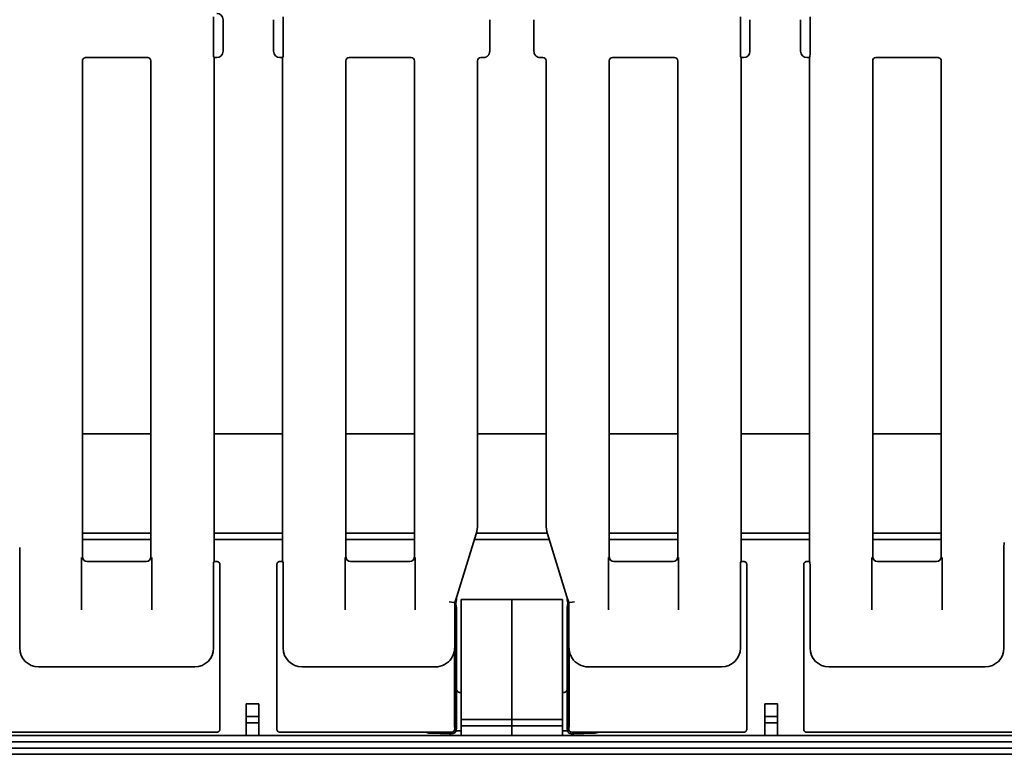
# Model space of a CAD drawing. Units: millimetres. Extents: x 8 to 903, y 1 to 632.
# Drawn here: x 77 to 108, y 48 to 71 of the extents above; entities that cross this region are included whole.
import ezdxf

# ---------------------------------------------------------------- set-up
doc = ezdxf.new("R2010")
doc.units = ezdxf.units.MM

msp = doc.modelspace()

# ---------------------------------------------------------------- linework, layer by layer
at = {"color": 7, "linetype": 'Continuous', "lineweight": 35}
for p, q in [((83.1236, 71.119), (83.1236, 69.9372)), ((83.4241, 71.0284), (83.4241, 70.0278)), ((85.0241, 70.0278), (85.0241, 71.0284)), ((85.3245, 69.9372), (85.3245, 71.119)), ((91.8568, 71.0289), (91.8568, 71.0287)), ((91.8568, 71.0287), (91.8568, 70.0275)), ((93.2568, 71.0289), (93.2568, 71.0287)), ((93.2568, 71.0287), (93.2568, 70.0275)), ((99.789, 71.119), (99.789, 69.9372)), ((100.0894, 71.0284), (100.0894, 70.0278)), ((101.6894, 70.0278), (101.6894, 71.0284)), ((101.9899, 69.9372), (101.9899, 71.119)), ((79.0742, 69.8277), (79.1231, 69.8281)), ((79.1231, 69.8281), (81.0408, 69.8281)), ((83.1316, 69.8376), (83.1411, 69.8281)), ((83.1411, 69.8281), (83.1416, 69.8277)), ((83.1411, 53.8815), (83.1411, 69.8274)), ((83.1416, 69.8277), (83.19, 69.8281)), ((83.19, 69.8281), (83.2244, 69.8281)), ((85.2238, 69.8281), (85.307, 69.8281)), ((85.307, 69.8281), (85.3166, 69.8376)), ((85.307, 69.8281), (85.307, 53.8815)), ((87.4074, 69.8281), (89.3744, 69.8281)), ((91.5744, 69.8281), (91.6569, 69.8281)), ((91.8568, 70.0275), (91.8568, 70.0273)), ((93.2568, 70.0275), (93.2568, 70.0273)), ((93.4566, 69.8281), (93.5391, 69.8281)), ((95.7391, 69.8281), (97.7061, 69.8281)), ((99.797, 69.8376), (99.8065, 69.8281)), ((99.8065, 53.8815), (99.8065, 69.8281)), ((99.8065, 69.8281), (99.8897, 69.8281)), ((101.8891, 69.8281), (101.9245, 69.8281)), ((101.9245, 69.8281), (101.972, 69.8277)), ((101.972, 69.8277), (101.9724, 69.8281)), ((101.9724, 69.8281), (101.9819, 69.8376)), ((101.9724, 69.8274), (101.9724, 53.8815)), ((104.0728, 69.8281), (105.9914, 69.8281)), ((105.9914, 69.8281), (106.0393, 69.8277)), ((78.9741, 69.7285), (78.9741, 54.0311)), ((81.1404, 54.0311), (81.1404, 69.7285)), ((87.3078, 69.7285), (87.3078, 54.0311)), ((89.474, 54.0311), (89.474, 69.7285)), ((91.4748, 55.0535), (91.4748, 69.7285)), ((93.6387, 69.7285), (93.6387, 55.0535)), ((95.6395, 69.7285), (95.6395, 54.0311)), ((97.8057, 54.0311), (97.8057, 69.7285)), ((103.9731, 69.7285), (103.9731, 54.0311)), ((106.1394, 54.0311), (106.1394, 69.7285)), ((81.1404, 57.921), (78.9741, 57.921)), ((85.307, 57.921), (83.1411, 57.921)), ((89.474, 57.921), (87.3078, 57.921)), ((93.6387, 57.921), (91.4748, 57.921)), ((97.8057, 57.921), (95.6395, 57.921)), ((101.9724, 57.921), (99.8065, 57.921)), ((106.1394, 57.921), (103.9731, 57.921)), ((81.1404, 54.7781), (78.9741, 54.7781)), ((81.1404, 54.5781), (78.9741, 54.5781)), ((85.307, 54.7781), (83.1411, 54.7781)), ((85.307, 54.5781), (83.1411, 54.5781)), ((89.474, 54.7781), (87.3078, 54.7781)), ((89.474, 54.5781), (87.3078, 54.5781)), ((91.4304, 54.7594), (90.8158, 52.7693)), ((93.7391, 54.5781), (91.3744, 54.5781)), ((93.6775, 54.7781), (91.436, 54.7781)), ((93.6831, 54.7594), (94.2988, 52.7658)), ((97.8057, 54.7781), (95.6395, 54.7781)), ((97.8057, 54.5781), (95.6395, 54.5781)), ((101.9724, 54.7781), (99.8065, 54.7781)), ((101.9724, 54.5781), (99.8065, 54.5781)), ((106.1394, 54.7781), (103.9731, 54.7781)), ((106.1394, 54.5781), (103.9731, 54.5781)), ((76.9909, 51.1433), (76.9909, 54.3289)), ((108.1226, 54.3289), (108.1226, 51.1433)), ((78.9487, 52.352), (78.9487, 54.0078)), ((80.9914, 53.8815), (79.1231, 53.8815)), ((81.1659, 54.0078), (81.1659, 52.352)), ((83.1388, 53.8815), (83.1316, 53.8743)), ((83.2222, 53.8815), (83.1388, 53.8815)), ((85.3093, 53.8815), (85.226, 53.8815)), ((85.3166, 53.8743), (85.3093, 53.8815)), ((87.2823, 52.352), (87.2823, 54.0078)), ((89.3251, 53.8815), (87.4568, 53.8815)), ((89.4995, 54.0078), (89.4995, 52.352)), ((95.614, 52.352), (95.614, 54.0078)), ((97.6567, 53.8815), (95.7884, 53.8815)), ((97.8312, 54.0078), (97.8312, 52.352)), ((99.8042, 53.8815), (99.797, 53.8743)), ((99.8875, 53.8815), (99.8042, 53.8815)), ((101.9747, 53.8815), (101.8913, 53.8815)), ((101.9819, 53.8743), (101.9747, 53.8815)), ((103.9477, 52.352), (103.9477, 54.0078)), ((105.9904, 53.8815), (104.1221, 53.8815)), ((106.1649, 54.0078), (106.1649, 52.352)), ((83.1236, 53.7747), (83.1236, 51.1433)), ((83.3241, 53.7804), (83.3241, 48.5779)), ((85.1241, 48.5779), (85.1241, 53.7804)), ((85.3245, 51.1433), (85.3245, 53.7747)), ((99.789, 53.7747), (99.789, 51.1433)), ((99.9894, 53.7804), (99.9894, 48.5779)), ((101.7894, 48.5779), (101.7894, 53.7804)), ((101.9899, 51.1433), (101.9899, 53.7747)), ((90.8158, 52.7693), (90.7568, 52.5781)), ((90.9568, 51.0781), (90.9568, 52.6781)), ((90.9568, 52.6781), (92.5568, 52.6781)), ((92.5568, 51.0781), (92.5568, 52.6781)), ((92.5568, 52.6781), (94.1568, 52.6781)), ((94.1568, 51.0781), (94.1568, 52.6781)), ((94.2988, 52.7658), (94.3568, 52.5781)), ((90.5756, 52.6007), (90.725, 52.5781)), ((90.7568, 52.5781), (90.725, 52.5781)), ((90.7568, 48.578), (90.7568, 52.5781)), ((90.7568, 52.5781), (90.7881, 52.5781)), ((90.7891, 52.5804), (90.7881, 52.5781)), ((90.7881, 52.5781), (90.7891, 52.5781)), ((90.7891, 52.5796), (90.7891, 52.5804)), ((90.7891, 52.5781), (90.7891, 52.5796)), ((90.8055, 49.8383), (90.8055, 52.4262)), ((94.308, 49.8383), (94.308, 52.4241)), ((94.325, 52.5801), (94.3254, 52.5781)), ((94.3254, 52.5781), (94.3568, 52.5781)), ((94.3254, 52.5781), (94.3254, 52.5781)), ((94.3568, 52.5781), (94.3885, 52.5781)), ((94.3568, 48.578), (94.3568, 52.5781)), ((94.3885, 52.5781), (94.5379, 52.6007)), ((90.7472, 51.1353), (90.7472, 48.6331)), ((90.9568, 48.8781), (90.9568, 51.0781)), ((92.5568, 48.8781), (92.5568, 51.0781)), ((94.1568, 48.8781), (94.1568, 51.0781)), ((94.3663, 48.6331), (94.3663, 51.1353)), ((90.9568, 48.6781), (90.9568, 50.8781)), ((92.5568, 48.6781), (92.5568, 50.8781)), ((94.1568, 48.6781), (94.1568, 50.8781)), ((82.5259, 50.5456), (77.5886, 50.5456)), ((90.1415, 50.5456), (85.9223, 50.5456)), ((99.1913, 50.5456), (94.972, 50.5456)), ((107.5249, 50.5456), (102.5876, 50.5456)), ((90.8055, 48.6223), (90.8055, 49.8383)), ((94.308, 49.8383), (94.308, 48.6193)), ((90.9056, 49.7386), (90.9568, 49.7386)), ((94.2079, 49.7386), (94.1568, 49.7386)), ((84.1568, 49.3781), (84.5568, 49.3781)), ((84.1568, 48.9781), (84.1568, 49.3781)), ((84.5568, 49.3781), (84.5568, 48.9781)), ((100.5568, 49.3781), (100.9568, 49.3781)), ((100.5568, 48.9781), (100.5568, 49.3781)), ((100.9568, 49.3781), (100.9568, 48.9781)), ((84.5568, 48.9781), (84.1568, 48.9781)), ((84.1568, 48.3781), (84.1568, 48.9781)), ((84.5568, 48.3781), (84.5568, 48.9781)), ((100.9568, 48.9781), (100.5568, 48.9781)), ((100.5568, 48.3781), (100.5568, 48.9781)), ((100.9568, 48.3781), (100.9568, 48.9781)), ((84.5568, 48.7781), (84.1568, 48.7781)), ((84.1568, 48.3781), (84.1568, 48.7781)), ((84.5568, 48.3781), (84.5568, 48.7781)), ((90.8047, 48.6026), (90.8055, 48.6171)), ((90.9568, 48.8781), (92.5568, 48.8781)), ((90.9568, 48.6781), (92.5568, 48.6781)), ((90.9568, 48.3781), (90.9568, 48.6781)), ((92.5568, 48.8781), (94.1568, 48.8781)), ((92.5568, 48.6781), (92.5568, 48.3781)), ((92.5568, 48.6781), (94.1568, 48.6781)), ((94.1568, 48.6781), (94.1568, 48.3781)), ((100.9568, 48.7781), (100.5568, 48.7781)), ((100.5568, 48.3781), (100.5568, 48.7781)), ((100.9568, 48.3781), (100.9568, 48.7781)), ((142.5068, 48.3781), (42.6068, 48.3781)), ((51.8893, 48.4781), (83.2242, 48.4781)), ((83.3241, 48.5779), (83.3241, 48.5777)), ((85.1241, 48.5777), (85.1241, 48.5779)), ((85.224, 48.4781), (89.8664, 48.4781)), ((89.8664, 48.4781), (90.6569, 48.4781)), ((89.9801, 48.4459), (90.5907, 48.4264)), ((90.8248, 48.5176), (90.9568, 48.5176)), ((94.2854, 48.5176), (94.1568, 48.5176)), ((94.4566, 48.4781), (95.3212, 48.4781)), ((94.5295, 48.4264), (95.1428, 48.446)), ((95.3212, 48.4781), (99.8895, 48.4781)), ((99.9894, 48.5779), (99.9894, 48.5777)), ((101.7894, 48.5777), (101.7894, 48.5779)), ((101.8893, 48.4781), (133.2242, 48.4781)), ((142.5068, 48.1781), (42.6068, 48.1781)), ((142.5068, 47.9781), (42.6068, 47.9781)), ((142.5068, 47.7781), (42.6068, 47.7781))]:
    msp.add_line(p, q, dxfattribs=at)
for centre, radius, start, end in [((90.7548, 48.6052), 0.05, 357.00964, 2.99976), ((89.9809, 48.4731), 0.0272, 268.17301, 274.90578), ((90.5915, 48.4536), 0.0272, 268.17301, 274.90578), ((90.695, 48.5372), 0.0963, 269.41727, 285.25221), ((90.6941, 48.5408), 0.1, 285.25618, 344.33378), ((90.6974, 48.5399), 0.0965, 344.33784, 0.5671)]:
    msp.add_arc(centre, radius, start, end, dxfattribs=at)
for centre, major_axis, ratio, start_param, end_param in [((83.2236, 71.0276), (0.1421, 0.1421), 0.995449, 5.5015852, 7.0647854), ((83.2988, 71.1029), (-0.0604, 0.2114), 0.51909, 4.2090599, 4.2114885), ((85.1493, 71.1029), (0.0604, 0.2114), 0.51909, 2.0716969, 2.0741254), ((99.9642, 71.1029), (-0.0604, 0.2114), 0.51909, 4.2090599, 4.2114885), ((101.8147, 71.1029), (0.0604, 0.2114), 0.51909, 2.0716969, 2.0741254), ((79.0745, 69.7277), (0.0712, -0.0712), 0.9924325, 2.553748, 3.9231927), ((81.04, 69.7277), (0.0712, 0.0712), 0.9924325, 5.5015852, 7.0647854), ((83.1324, 69.9372), (0, 0.1), 0.0874887, 1.5707963, 3.0543262), ((83.2988, 69.9534), (0.2114, 0.0604), 0.51909, 4.2090599, 4.2114885), ((83.2236, 70.0286), (0.1421, -0.1421), 0.995449, 5.5015852, 7.0647854), ((83.2988, 69.9534), (0.0604, 0.2114), 0.51909, 5.2132895, 5.2157181), ((85.1493, 69.9534), (-0.0604, 0.2114), 0.51909, 1.0674672, 1.0698958), ((85.2245, 70.0286), (0.1421, 0.1421), 0.995449, 2.3599926, 3.9231927), ((85.1493, 69.9534), (0.2114, -0.0604), 0.51909, 5.2132895, 5.2157181), ((85.3158, 69.9372), (0, 0.1), 0.0874887, 3.2288591, 4.712389), ((87.4082, 69.7277), (0.0712, -0.0712), 0.9924325, 2.3599926, 3.9231927), ((89.3737, 69.7277), (0.0712, 0.0712), 0.9924325, 5.5015852, 7.0647854), ((91.5752, 69.7277), (-0.0712, 0.0712), 0.9924325, 5.5015852, 7.0647854), ((91.7812, 69.9534), (0.2338, 0.0802), 0.4115166, 4.0177219, 4.020751), ((93.3323, 69.9534), (0.2338, -0.0802), 0.4115166, 5.404027, 5.407056), ((93.5383, 69.7277), (-0.0712, -0.0712), 0.9924325, 2.3599926, 3.9231927), ((95.7399, 69.7277), (0.0712, -0.0712), 0.9924325, 2.3599926, 3.9231927), ((97.7053, 69.7277), (0.0712, 0.0712), 0.9924325, 5.5015852, 7.0647854), ((99.7977, 69.9372), (0, 0.1), 0.0874887, 1.5707963, 3.0543262), ((99.9642, 69.9534), (0.2114, 0.0604), 0.51909, 4.2090599, 4.2114885), ((99.889, 70.0286), (0.1421, -0.1421), 0.995449, 5.5015852, 7.0647854), ((99.9642, 69.9534), (0.0604, 0.2114), 0.51909, 5.2132895, 5.2157181), ((101.8147, 69.9534), (-0.0604, 0.2114), 0.51909, 1.0674672, 1.0698958), ((101.8899, 70.0286), (0.1421, 0.1421), 0.995449, 2.3599926, 3.9231927), ((101.8147, 69.9534), (0.2114, -0.0604), 0.51909, 5.2132895, 5.2157181), ((101.9811, 69.9372), (0, 0.1), 0.0874887, 3.2288591, 4.712389), ((104.0735, 69.7277), (0.0712, -0.0712), 0.9924325, 2.3599926, 3.9231927), ((106.039, 69.7277), (0.0712, 0.0712), 0.9924325, 5.5015852, 6.8776455), ((90.471, 55.0535), (1.0038, 0), 0.9961947, 5.9847176, 6.2831853), ((94.6425, 55.0535), (-1.0038, 0), 0.9961947, 0, 0.2984677), ((108.1358, 54.3289), (0, 0.15), 0.0874887, 0.0872665, 1.5707963), ((79.1222, 54.0319), (-0.0184, 0.1492), 0.9937507, 1.448708, 3.0119081), ((79.1247, 54.0304), (-0.1293, 0.0775), 0.9948398, 0.5374234, 1.5707963), ((79.2164, 53.9755), (0.1754, 0.0601), 0.4115166, 4.0055643, 4.0177219), ((80.8982, 53.9755), (0.1754, -0.0601), 0.4115166, 5.407056, 5.4192136), ((80.9923, 54.0319), (0.0184, 0.1492), 0.9937507, 3.2712772, 4.8344773), ((80.9898, 54.0304), (0.1293, 0.0775), 0.9948398, 4.712389, 5.7457619), ((83.2842, 53.8439), (0.1179, -0.0213), 0.2631876, 2.1338557, 2.1716429), ((85.164, 53.8439), (0.1179, 0.0213), 0.2631876, 0.9699498, 1.007737), ((87.4559, 54.0319), (-0.0184, 0.1492), 0.9937507, 1.448708, 3.0119081), ((87.4584, 54.0304), (-0.1293, 0.0775), 0.9948398, 0.5374234, 1.5707963), ((87.55, 53.9755), (0.1754, 0.0601), 0.4115166, 4.0055643, 4.0177219), ((89.2318, 53.9755), (0.1754, -0.0601), 0.4115166, 5.407056, 5.4192136), ((89.326, 54.0319), (0.0184, 0.1492), 0.9937507, 3.2712772, 4.8344773), ((89.3235, 54.0304), (0.1293, 0.0775), 0.9948398, 4.712389, 5.7457619), ((95.7875, 54.0319), (-0.0184, 0.1492), 0.9937507, 1.448708, 3.0119081), ((95.79, 54.0304), (-0.1293, 0.0775), 0.9948398, 0.5374234, 1.5707963), ((95.8817, 53.9755), (0.1754, 0.0601), 0.4115166, 4.0055643, 4.0177219), ((97.5635, 53.9755), (0.1754, -0.0601), 0.4115166, 5.407056, 5.4192136), ((97.6577, 54.0319), (0.0184, 0.1492), 0.9937507, 3.2712772, 4.8344773), ((97.6551, 54.0304), (0.1293, 0.0775), 0.9948398, 4.712389, 5.7457619), ((99.9495, 53.8439), (0.1179, -0.0213), 0.2631876, 2.1338557, 2.1716429), ((101.8293, 53.8439), (0.1179, 0.0213), 0.2631876, 0.9699498, 1.007737), ((104.1212, 54.0319), (-0.0184, 0.1492), 0.9937507, 1.448708, 3.0119081), ((104.1237, 54.0304), (-0.1293, 0.0775), 0.9948398, 0.5374234, 1.5707963), ((104.2154, 53.9755), (0.1754, 0.0601), 0.4115166, 4.0055643, 4.0177219), ((105.8972, 53.9755), (0.1754, -0.0601), 0.4115166, 5.407056, 5.4192136), ((105.9913, 54.0319), (0.0184, 0.1492), 0.9937507, 3.2712772, 4.8344773), ((105.9888, 54.0304), (0.1293, 0.0775), 0.9948398, 4.712389, 5.7457619), ((83.1324, 53.7747), (0, 0.1), 0.0874887, 0.0872665, 1.5707963), ((83.2684, 53.8134), (-0.0229, 0.1049), 0.4843386, 4.2885137, 4.3260795), ((85.1798, 53.8134), (0.0229, 0.1049), 0.4843386, 1.9571058, 1.9946716), ((85.3158, 53.7747), (0, 0.1), 0.0874887, 4.712389, 6.1959188), ((99.7977, 53.7747), (0, 0.1), 0.0874887, 0.0872665, 1.5707963), ((99.9337, 53.8134), (-0.0229, 0.1049), 0.4843386, 4.2885137, 4.3260795), ((101.8451, 53.8134), (0.0229, 0.1049), 0.4843386, 1.9571058, 1.9946716), ((101.9811, 53.7747), (0, 0.1), 0.0874887, 4.712389, 6.1959188), ((90.7261, 53.0882), (0.0011, 0.5101), 0.025637, 3.1377802, 3.1416476), ((94.3874, 53.0882), (-0.0011, 0.5101), 0.025637, 3.1415377, 3.1454051), ((77.5932, 51.1479), (-0.4275, -0.4275), 0.9924325, 5.5015852, 7.0647854), ((82.5213, 51.1479), (0.4275, -0.4275), 0.9924325, 5.5015852, 7.0647854), ((85.9268, 51.1479), (-0.4275, -0.4275), 0.9924325, 5.5015852, 7.0647854), ((99.1867, 51.1479), (0.4275, -0.4275), 0.9924325, 5.5015852, 7.0647854), ((102.5922, 51.1479), (-0.4275, -0.4275), 0.9924325, 5.5015852, 7.0647854), ((107.5203, 51.1479), (0.4275, -0.4275), 0.9924325, 5.5015852, 7.0647854), ((90.137, 51.1479), (0.4275, -0.4275), 0.9924325, 5.5015852, 6.5059238), ((94.9765, 51.1479), (0.4275, 0.4275), 0.9924325, 2.9188541, 3.9231927), ((90.9059, 49.8386), (0.0933, 0.0372), 0.9955924, 2.7633409, 4.3310956), ((94.2076, 49.8386), (-0.0933, 0.0372), 0.9955924, 1.9520898, 3.5198444), ((90.7675, 48.5873), (0.0141, 0.1061), 0.328624, 4.3033223, 4.9505251), ((94.3832, 48.479), (-0.0458, 0.2448), 0.2436146, 0.9158171, 1.2965129), ((83.2739, 48.5407), (0.1106, 0.0358), 0.4641262, 4.1029591, 4.1055367), ((85.1743, 48.5407), (0.1106, -0.0358), 0.4641262, 5.3192413, 5.3218188), ((90.6848, 48.4776), (0.1312, 0.036), 0.2777965, 3.8736205, 4.7066893), ((90.507, 48.7278), (-0.1661, 0.2452), 0.2850617, 2.9507929, 2.9532215), ((90.657, 48.5779), (0.0707, 0.0707), 0.995449, 3.9307889, 5.493989), ((90.507, 48.7278), (0.2452, -0.1661), 0.2850617, 0.1883711, 0.1907997), ((94.6065, 48.7278), (0.2452, 0.1661), 0.2850617, 2.9507929, 2.9532215), ((94.4565, 48.5779), (0.0707, -0.0707), 0.995449, 3.9307889, 5.493989), ((94.398, 48.4957), (0.2309, -0.0369), 0.255514, 4.8131864, 5.3587539), ((94.6065, 48.7278), (0.1661, 0.2452), 0.2850617, 3.3299638, 3.3323924), ((95.1998, 48.5214), (0.2135, 0.0296), 0.3259194, 4.3973117, 5.2717156), ((99.9392, 48.5407), (0.1106, 0.0358), 0.4641262, 4.1029591, 4.1055367), ((101.8396, 48.5407), (0.1106, -0.0358), 0.4641262, 5.3192413, 5.3218188)]:
    msp.add_ellipse(centre, major_axis=major_axis, ratio=ratio, start_param=start_param, end_param=end_param, dxfattribs=at)
for points, knots in [([(79.0544, 69.8262), (79.0577, 69.8266), (79.0624, 69.8271), (79.0695, 69.8275), (79.0726, 69.8276), (79.0742, 69.8277)], [0, 0, 0, 0, 0.5419151, 0.7746925, 1, 1, 1, 1]), ([(91.6575, 69.8281), (91.6649, 69.8283), (91.6796, 69.8288), (91.6977, 69.832), (91.7155, 69.8365), (91.7331, 69.8426), (91.7501, 69.8506), (91.7676, 69.8609), (91.7853, 69.8737), (91.8016, 69.8892), (91.8146, 69.9044), (91.825, 69.9187), (91.8347, 69.9356), (91.8413, 69.9498), (91.8469, 69.9647), (91.8514, 69.9802), (91.8551, 69.9993), (91.8566, 70.015), (91.8567, 70.0243), (91.8568, 70.0273)], [0, 0, 0, 0, 0.0703868, 0.1412035, 0.1760359, 0.2466273, 0.3189385, 0.3556055, 0.4418977, 0.5274065, 0.5699834, 0.6344466, 0.6966392, 0.7559464, 0.785009, 0.8487919, 0.9108241, 0.9705823, 1, 1, 1, 1]), ([(93.456, 69.8281), (93.4413, 69.8291), (93.4043, 69.8316), (93.3483, 69.8554), (93.2977, 69.9004), (93.2634, 69.9601), (93.259, 70.0049), (93.2568, 70.0273)], [0, 0, 0, 0, 0.14154179, 0.35585664, 0.57019411, 0.78511076, 1, 1, 1, 1]), ([(106.0393, 69.8277), (106.0408, 69.8276), (106.0439, 69.8275), (106.0508, 69.8271), (106.0553, 69.8267), (106.0584, 69.8264)], [0, 0, 0, 0, 0.2261311, 0.4596306, 1, 1, 1, 1]), ([(83.226, 53.8815), (83.232, 53.8811), (83.249, 53.88), (83.2763, 53.8693), (83.3022, 53.8472), (83.3201, 53.8175), (83.3227, 53.7953), (83.324, 53.7842)], [0, 0, 0, 0, 0.1196098, 0.3397271, 0.5599109, 0.7799297, 1, 1, 1, 1]), ([(85.2222, 53.8815), (85.2202, 53.8814), (85.2142, 53.8813), (85.2061, 53.8801), (85.1979, 53.8782), (85.1915, 53.8763), (85.185, 53.8738), (85.1787, 53.8709), (85.1726, 53.8676), (85.166, 53.8634), (85.1589, 53.8579), (85.1525, 53.8519), (85.1455, 53.844), (85.1389, 53.8349), (85.1336, 53.825), (85.1293, 53.8146), (85.1262, 53.8038), (85.1245, 53.7927), (85.1242, 53.7865), (85.1241, 53.7842)], [0, 0, 0, 0, 0.03968368, 0.11926202, 0.16184492, 0.20461282, 0.25136771, 0.29836472, 0.33952355, 0.38762467, 0.45076892, 0.51451385, 0.55982271, 0.65652101, 0.73320299, 0.77988192, 0.87670644, 0.95334728, 1, 1, 1, 1]), ([(99.9894, 53.7842), (99.9881, 53.7953), (99.9854, 53.8175), (99.9676, 53.8472), (99.9416, 53.8693), (99.9143, 53.88), (99.8973, 53.8811), (99.8913, 53.8815)], [0, 0, 0, 0, 0.2200703, 0.4400891, 0.6602729, 0.8803902, 1, 1, 1, 1]), ([(101.8875, 53.8815), (101.8855, 53.8814), (101.8796, 53.8813), (101.8714, 53.8801), (101.8633, 53.8782), (101.8568, 53.8763), (101.8503, 53.8738), (101.844, 53.8709), (101.8379, 53.8676), (101.8314, 53.8634), (101.8243, 53.8579), (101.8178, 53.8519), (101.8108, 53.844), (101.8042, 53.8349), (101.799, 53.825), (101.7947, 53.8146), (101.7915, 53.8038), (101.7898, 53.7927), (101.7896, 53.7865), (101.7895, 53.7842)], [0, 0, 0, 0, 0.0396837, 0.119262, 0.1618449, 0.2046128, 0.2513677, 0.2983647, 0.3395236, 0.3876247, 0.4507689, 0.5145139, 0.5598227, 0.656521, 0.733203, 0.7798819, 0.8767064, 0.9533473, 1, 1, 1, 1]), ([(90.7891, 52.5804), (90.7934, 52.6025), (90.7999, 52.6357), (90.8088, 52.7011), (90.8135, 52.7465), (90.8158, 52.7693)], [0, 0, 0, 0, 0.4958326, 0.7468688, 1, 1, 1, 1]), ([(94.2988, 52.7658), (94.3027, 52.7299), (94.3092, 52.6695), (94.3178, 52.6163), (94.3227, 52.5919), (94.325, 52.5801)], [0, 0, 0, 0, 0.4283597, 0.7219861, 1, 1, 1, 1]), ([(90.8055, 52.4262), (90.8029, 52.4375), (90.7978, 52.4602), (90.7924, 52.5), (90.7897, 52.5372), (90.789, 52.5502), (90.7887, 52.5632), (90.7886, 52.5721), (90.7886, 52.5769), (90.7887, 52.5781)], [0, 0, 0, 0, 0.41014304, 0.81540289, 0.87269149, 0.93029423, 0.96012796, 0.99025615, 1, 1, 1, 1]), ([(94.3254, 52.5781), (94.3255, 52.575), (94.3255, 52.5687), (94.3253, 52.5574), (94.3246, 52.5386), (94.3214, 52.4987), (94.3157, 52.4613), (94.3105, 52.4364), (94.308, 52.4241)], [0, 0, 0, 0, 0.0245612, 0.04903507, 0.09179852, 0.2059281, 0.60865949, 1, 1, 1, 1]), ([(90.6476, 50.8247), (90.6561, 50.8387), (90.6702, 50.8622), (90.6899, 50.9012), (90.7068, 50.9403), (90.7216, 50.9829), (90.732, 51.0216), (90.7401, 51.0613), (90.7451, 51.098), (90.7468, 51.1241), (90.7472, 51.1349), (90.7472, 51.1353)], [0, 0, 0, 0, 0.1424615, 0.2387082, 0.3845827, 0.5219314, 0.6482011, 0.7532427, 0.8981986, 0.9954885, 1, 1, 1, 1]), ([(94.3663, 51.1353), (94.3663, 51.1349), (94.3687, 51.07), (94.3892, 50.9628), (94.4445, 50.8632), (94.4659, 50.8247)], [0, 0, 0, 0, 0.00453076, 0.61520077, 1, 1, 1, 1]), ([(83.2245, 48.4781), (83.2263, 48.4781), (83.2319, 48.4782), (83.2392, 48.4791), (83.2464, 48.4805), (83.2537, 48.4824), (83.2617, 48.4852), (83.2702, 48.4891), (83.2781, 48.4936), (83.2864, 48.4995), (83.2948, 48.5069), (83.3013, 48.5142), (83.3063, 48.5208), (83.3103, 48.527), (83.3146, 48.5349), (83.318, 48.5431), (83.3213, 48.5534), (83.3236, 48.5644), (83.3239, 48.5734), (83.3241, 48.5777)], [0, 0, 0, 0, 0.0360518, 0.1062937, 0.1404929, 0.1763695, 0.2515349, 0.3030971, 0.3550008, 0.426293, 0.4976886, 0.569618, 0.6130004, 0.6565863, 0.7109386, 0.7848583, 0.8282377, 0.9172737, 1, 1, 1, 1]), ([(85.1241, 48.5777), (85.1246, 48.5704), (85.1258, 48.552), (85.1376, 48.5241), (85.1601, 48.4987), (85.19, 48.4815), (85.2125, 48.4792), (85.2237, 48.4781)], [0, 0, 0, 0, 0.1399304, 0.3543026, 0.5690757, 0.7845533, 1, 1, 1, 1]), ([(89.8327, 48.4836), (89.8401, 48.4799), (89.8579, 48.471), (89.8895, 48.4604), (89.9244, 48.452), (89.9506, 48.448), (89.968, 48.4464), (89.9773, 48.446), (89.9801, 48.4459)], [0, 0, 0, 0, 0.2694832, 0.6526176, 0.8529117, 0.9428991, 0.9830123, 1, 1, 1, 1]), ([(90.7898, 48.5113), (90.7911, 48.5118), (90.7951, 48.5133), (90.8019, 48.5151), (90.8099, 48.5166), (90.8175, 48.5175), (90.8224, 48.5176), (90.8248, 48.5176)], [0, 0, 0, 0, 0.1168536, 0.3549078, 0.5953175, 0.7971392, 1, 1, 1, 1]), ([(94.2854, 48.5176), (94.2972, 48.5175), (94.3091, 48.5174), (94.3191, 48.5119), (94.3191, 48.5119)], [0, 0, 0, 0, 0.9962344, 1, 1, 1, 1]), ([(94.4118, 48.4333), (94.4038, 48.4348), (94.3924, 48.4368), (94.3716, 48.4469), (94.3573, 48.4566), (94.3447, 48.4684), (94.3355, 48.4794), (94.3272, 48.492), (94.3193, 48.5084), (94.3151, 48.523), (94.3139, 48.5313), (94.3134, 48.5346)], [0, 0, 0, 0, 0.2626106, 0.3707132, 0.4798001, 0.5418523, 0.6042408, 0.6613116, 0.7480882, 0.9004179, 1, 1, 1, 1]), ([(99.8898, 48.4781), (99.8935, 48.4782), (99.9008, 48.4785), (99.9102, 48.4801), (99.9202, 48.4827), (99.9307, 48.4866), (99.9403, 48.4917), (99.9488, 48.4973), (99.9561, 48.5031), (99.9627, 48.5097), (99.9685, 48.5165), (99.9734, 48.5233), (99.9783, 48.5317), (99.9816, 48.5389), (99.9844, 48.5464), (99.9868, 48.5541), (99.9886, 48.5637), (99.9893, 48.5715), (99.9894, 48.5762), (99.9894, 48.5777)], [0, 0, 0, 0, 0.0700212, 0.1404664, 0.1826353, 0.2679796, 0.3549117, 0.3909582, 0.4628224, 0.5340423, 0.5695569, 0.6334093, 0.695512, 0.7553416, 0.7847958, 0.848642, 0.9107358, 0.9705534, 1, 1, 1, 1]), ([(101.7894, 48.5777), (101.7899, 48.5704), (101.7911, 48.552), (101.8029, 48.5241), (101.8254, 48.4987), (101.8553, 48.4815), (101.8778, 48.4792), (101.889, 48.4781)], [0, 0, 0, 0, 0.1399304, 0.3543026, 0.5690757, 0.7845533, 1, 1, 1, 1])]:
    msp.add_open_spline(points, degree=3, knots=knots, dxfattribs=at)

doc.saveas('drawing.dxf')
